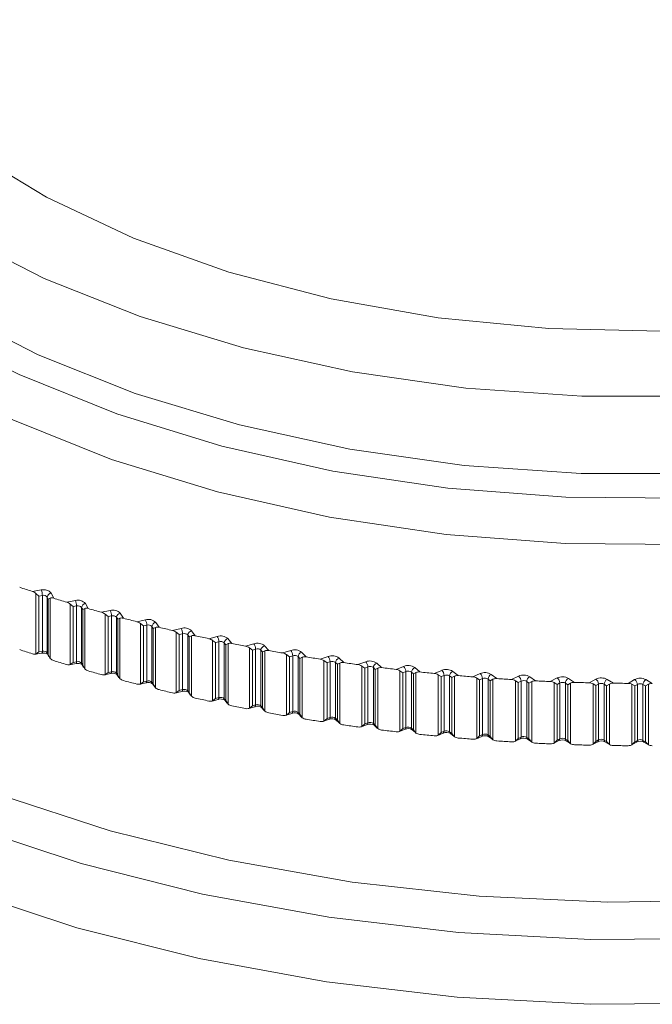
# Model space of a CAD drawing. Units: inches. Extents: x 17.3 to 41.3, y 14.8 to 40.1.
# Drawn here: x 32.7 to 33.4, y 32.2 to 33.2 of the extents above; entities that cross this region are included whole.
import ezdxf

# ---------------------------------------------------------------- set-up
doc = ezdxf.new("R2010")
doc.units = ezdxf.units.IN
doc.header["$LTSCALE"] = 2
doc.header["$MEASUREMENT"] = 0
doc.layers.add('A-PRODUCT', color=7, linetype='Continuous', lineweight=9)

# ---------------------------------------------------------------- blocks, each defined once
blk = doc.blocks.new('AELS01 ISO')
at = {"layer": 'A-PRODUCT', "linetype": 'Continuous', "lineweight": 15}
for p, q in [((0.63975, 3.4081), (0.64849, 3.40956)), ((0.64313, 3.34621), (0.64313, 3.40608)), ((0.64615, 3.40359), (0.64313, 3.40608)), ((0.64959, 3.40417), (0.64615, 3.40359)), ((0.64615, 3.40359), (0.64615, 3.3483)), ((0.64959, 3.34887), (0.64959, 3.40417)), ((0.65547, 3.40063), (0.65447, 3.40262)), ((0.65447, 3.40262), (0.65447, 3.34733)), ((0.65738, 3.40156), (0.65547, 3.40063)), ((0.65738, 3.40156), (0.65738, 3.34169)), ((0.65825, 3.40647), (0.66079, 3.40142)), ((0.65547, 3.34534), (0.65547, 3.40063)), ((0.67364, 3.39749), (0.68229, 3.39912)), ((0.67708, 3.33567), (0.67708, 3.39553)), ((0.68011, 3.3931), (0.67708, 3.39553)), ((0.68351, 3.39374), (0.68011, 3.3931)), ((0.68011, 3.3931), (0.68011, 3.33781)), ((0.68351, 3.33845), (0.68351, 3.39374)), ((0.68958, 3.39032), (0.68847, 3.39228)), ((0.68847, 3.39228), (0.68847, 3.33699)), ((0.69222, 3.3962), (0.69503, 3.3912)), ((0.69156, 3.39128), (0.68958, 3.39032)), ((0.68958, 3.33502), (0.68958, 3.39032)), ((0.69156, 3.39128), (0.69156, 3.33141)), ((0.70808, 3.38751), (0.71665, 3.38929)), ((0.71158, 3.32574), (0.71158, 3.38561)), ((0.71461, 3.38324), (0.71158, 3.38561)), ((0.71798, 3.38394), (0.71461, 3.38324)), ((0.71461, 3.38324), (0.71461, 3.32794)), ((0.71798, 3.32864), (0.71798, 3.38394)), ((0.72423, 3.38062), (0.72302, 3.38257)), ((0.72302, 3.38257), (0.72302, 3.32728)), ((0.72672, 3.38655), (0.72981, 3.38161)), ((0.72628, 3.38162), (0.72423, 3.38062)), ((0.72423, 3.32533), (0.72423, 3.38062)), ((0.72628, 3.38162), (0.72628, 3.32175)), ((0.74306, 3.37816), (0.75152, 3.38009)), ((0.7466, 3.31645), (0.7466, 3.37632)), ((0.74964, 3.374), (0.7466, 3.37632)), ((0.75297, 3.37476), (0.74964, 3.374)), ((0.74964, 3.374), (0.74964, 3.31871)), ((0.75297, 3.31947), (0.75297, 3.37476)), ((0.7594, 3.37156), (0.75808, 3.37349)), ((0.75808, 3.37349), (0.75808, 3.31819)), ((0.76152, 3.3726), (0.7594, 3.37156)), ((0.76152, 3.3726), (0.76152, 3.31273)), ((0.76174, 3.37754), (0.76509, 3.37265)), ((0.7594, 3.31627), (0.7594, 3.37156)), ((0.77852, 3.36944), (0.78688, 3.37153)), ((0.78212, 3.3078), (0.78212, 3.36767)), ((0.78515, 3.3654), (0.78212, 3.36767)), ((0.78844, 3.36623), (0.78515, 3.3654)), ((0.78515, 3.3654), (0.78515, 3.31011)), ((0.78844, 3.31093), (0.78844, 3.36623)), ((0.79504, 3.36315), (0.79362, 3.36504)), ((0.79362, 3.36504), (0.79362, 3.30975)), ((0.79723, 3.36422), (0.79504, 3.36315)), ((0.79504, 3.30785), (0.79504, 3.36315)), ((0.79723, 3.36916), (0.80084, 3.36434)), ((0.79723, 3.36422), (0.79723, 3.30435)), ((0.81444, 3.36137), (0.82268, 3.36361)), ((0.81808, 3.2998), (0.81808, 3.35967)), ((0.82112, 3.35746), (0.81808, 3.35967)), ((0.82436, 3.35834), (0.82112, 3.35746)), ((0.82112, 3.35746), (0.82112, 3.30216)), ((0.82436, 3.30304), (0.82436, 3.35834)), ((0.83112, 3.35538), (0.82959, 3.35725)), ((0.82959, 3.35725), (0.82959, 3.30196)), ((0.83337, 3.35649), (0.83112, 3.35538)), ((0.83112, 3.30008), (0.83112, 3.35538)), ((0.83316, 3.36143), (0.83703, 3.35668)), ((0.83337, 3.35649), (0.83337, 3.29662)), ((0.85078, 3.35396), (0.8589, 3.35634)), ((0.86949, 3.35436), (0.87362, 3.34967)), ((0.64258, 3.34607), (0.64914, 3.34717)), ((0.64615, 3.3483), (0.64313, 3.34621)), ((0.64615, 3.3483), (0.64959, 3.34887)), ((0.65447, 3.34733), (0.65547, 3.34534)), ((0.65473, 3.34619), (0.65614, 3.3434)), ((0.65738, 3.34169), (0.65547, 3.34534)), ((0.85446, 3.29245), (0.85446, 3.35232)), ((0.85749, 3.35017), (0.85446, 3.35232)), ((0.86068, 3.3511), (0.85749, 3.35017)), ((0.85749, 3.35017), (0.85749, 3.29487)), ((0.86068, 3.29581), (0.86068, 3.3511)), ((0.8676, 3.34827), (0.86598, 3.35011)), ((0.86598, 3.35011), (0.86598, 3.29482)), ((0.86992, 3.34942), (0.8676, 3.34827)), ((0.8676, 3.29298), (0.8676, 3.34827)), ((0.86992, 3.34942), (0.86992, 3.28955)), ((0.88751, 3.34721), (0.89549, 3.34974)), ((0.89123, 3.28577), (0.89123, 3.34564)), ((0.89425, 3.34354), (0.89123, 3.34564)), ((0.89739, 3.34453), (0.89425, 3.34354)), ((0.89425, 3.34354), (0.89425, 3.28824)), ((0.89739, 3.28924), (0.89739, 3.34453)), ((0.90446, 3.34182), (0.90273, 3.34364)), ((0.90273, 3.34364), (0.90273, 3.28834)), ((0.90684, 3.34302), (0.90446, 3.34182)), ((0.90618, 3.34795), (0.91057, 3.34334)), ((0.90684, 3.34302), (0.90684, 3.28315)), ((0.92459, 3.34113), (0.93243, 3.3438)), ((0.67653, 3.33552), (0.68302, 3.33674)), ((0.68011, 3.33781), (0.67708, 3.33567)), ((0.68011, 3.33781), (0.68351, 3.33845)), ((0.68847, 3.33699), (0.68958, 3.33502)), ((0.68879, 3.33576), (0.69038, 3.33293)), ((0.69156, 3.33141), (0.68958, 3.33502)), ((0.90446, 3.28653), (0.90446, 3.34182)), ((0.92834, 3.27975), (0.92834, 3.33962)), ((0.93135, 3.33758), (0.92834, 3.33962)), ((0.93443, 3.33863), (0.93135, 3.33758)), ((0.93135, 3.33758), (0.93135, 3.28228)), ((0.93443, 3.28334), (0.93443, 3.33863)), ((0.94165, 3.33605), (0.93982, 3.33783)), ((0.93982, 3.33783), (0.93982, 3.28254)), ((0.94408, 3.33729), (0.94165, 3.33605)), ((0.94165, 3.28076), (0.94165, 3.33605)), ((0.94321, 3.3422), (0.94785, 3.33768)), ((0.94408, 3.33729), (0.94408, 3.27742)), ((0.96198, 3.33572), (0.96967, 3.33854)), ((0.96576, 3.27442), (0.96576, 3.33429)), ((0.96875, 3.33229), (0.96576, 3.33429)), ((0.97178, 3.3334), (0.96875, 3.33229)), ((0.97178, 3.27811), (0.97178, 3.3334)), ((0.98053, 3.33713), (0.98541, 3.3327)), ((0.99965, 3.33099), (1.00718, 3.33395)), ((0.71105, 3.3256), (0.71745, 3.32693)), ((0.71461, 3.32794), (0.71158, 3.32574)), ((0.71461, 3.32794), (0.71798, 3.32864)), ((0.72302, 3.32728), (0.72423, 3.32533)), ((0.72338, 3.32596), (0.72517, 3.32309)), ((0.72628, 3.32175), (0.72423, 3.32533)), ((0.96875, 3.33229), (0.96875, 3.277)), ((0.97913, 3.33096), (0.97721, 3.3327)), ((0.97721, 3.3327), (0.97721, 3.27741)), ((0.98162, 3.33224), (0.97913, 3.33096)), ((0.97913, 3.27566), (0.97913, 3.33096)), ((0.98162, 3.33224), (0.98162, 3.27237)), ((1.00345, 3.26976), (1.00345, 3.32963)), ((1.00643, 3.32769), (1.00345, 3.32963)), ((1.00939, 3.32885), (1.00643, 3.32769)), ((1.00643, 3.32769), (1.00643, 3.2724)), ((1.00939, 3.27356), (1.00939, 3.32885)), ((1.01687, 3.32654), (1.01486, 3.32825)), ((1.01486, 3.32825), (1.01486, 3.27296)), ((1.01941, 3.32787), (1.01687, 3.32654)), ((1.01687, 3.27125), (1.01687, 3.32654)), ((1.01811, 3.33274), (1.02323, 3.3284)), ((1.01941, 3.32787), (1.01941, 3.268)), ((1.03755, 3.32695), (1.04492, 3.33004)), ((1.04138, 3.26579), (1.04138, 3.32566)), ((1.04433, 3.32378), (1.04138, 3.32566)), ((1.04723, 3.32499), (1.04433, 3.32378)), ((1.04433, 3.32378), (1.04433, 3.26848)), ((1.04723, 3.2697), (1.04723, 3.32499)), ((1.05483, 3.32281), (1.05273, 3.32449)), ((1.05273, 3.32449), (1.05273, 3.26919)), ((1.05743, 3.32419), (1.05483, 3.32281)), ((1.05591, 3.32904), (1.06126, 3.32479)), ((1.05743, 3.32419), (1.05743, 3.26432)), ((1.07566, 3.3236), (1.08285, 3.32682)), ((1.0939, 3.32602), (1.09948, 3.32187)), ((1.11392, 3.32095), (1.12094, 3.3243)), ((1.13202, 3.32369), (1.13783, 3.31964)), ((0.74609, 3.3163), (0.7524, 3.31774)), ((0.74964, 3.31871), (0.7466, 3.31645)), ((0.74964, 3.31871), (0.75297, 3.31947)), ((0.75808, 3.31819), (0.7594, 3.31627)), ((0.75849, 3.3168), (0.76048, 3.3139)), ((0.76152, 3.31273), (0.7594, 3.31627)), ((1.05483, 3.26752), (1.05483, 3.32281)), ((1.0795, 3.26251), (1.0795, 3.32238)), ((1.08243, 3.32055), (1.0795, 3.32238)), ((1.08526, 3.32181), (1.08243, 3.32055)), ((1.08243, 3.32055), (1.08243, 3.26525)), ((1.08526, 3.26652), (1.08526, 3.32181)), ((1.09298, 3.31978), (1.09079, 3.32141)), ((1.09079, 3.32141), (1.09079, 3.26612)), ((1.09562, 3.3212), (1.09298, 3.31978)), ((1.09298, 3.26448), (1.09298, 3.31978)), ((1.09562, 3.3212), (1.09562, 3.26133)), ((1.11778, 3.25992), (1.11778, 3.31979)), ((1.12069, 3.31801), (1.11778, 3.31979)), ((1.12345, 3.31933), (1.12069, 3.31801)), ((1.12069, 3.31801), (1.12069, 3.26272)), ((1.12345, 3.26404), (1.12345, 3.31933)), ((1.13127, 3.31743), (1.12899, 3.31903)), ((1.12899, 3.31903), (1.12899, 3.26373)), ((1.13396, 3.31891), (1.13127, 3.31743)), ((1.13127, 3.26214), (1.13127, 3.31743)), ((1.13396, 3.31891), (1.13396, 3.25904)), ((1.15232, 3.31898), (1.15915, 3.32246)), ((1.15619, 3.25803), (1.15619, 3.3179)), ((1.15906, 3.31617), (1.15619, 3.3179)), ((1.16175, 3.31754), (1.15906, 3.31617)), ((1.15906, 3.31617), (1.15906, 3.26088)), ((1.16175, 3.26225), (1.16175, 3.31754)), ((1.16968, 3.31579), (1.16731, 3.31734)), ((1.16731, 3.31734), (1.16731, 3.26204)), ((1.17241, 3.31731), (1.16968, 3.31579)), ((1.16968, 3.26049), (1.16968, 3.31579)), ((1.17026, 3.32205), (1.17628, 3.31811)), ((1.17241, 3.31731), (1.17241, 3.25744)), ((1.1908, 3.31772), (1.19744, 3.32132)), ((1.19468, 3.25683), (1.19468, 3.3167)), ((1.19752, 3.31503), (1.19468, 3.3167)), ((1.20013, 3.31644), (1.19752, 3.31503)), ((1.19752, 3.31503), (1.19752, 3.25974)), ((1.20013, 3.26115), (1.20013, 3.31644)), ((1.20815, 3.31484), (1.2057, 3.31634)), ((1.2057, 3.31634), (1.2057, 3.26105)), ((1.21092, 3.31641), (1.20815, 3.31484)), ((1.20815, 3.25954), (1.20815, 3.31484)), ((1.20857, 3.32111), (1.2148, 3.31728)), ((1.21092, 3.31641), (1.21092, 3.25654)), ((1.22933, 3.31715), (1.23577, 3.32087)), ((1.23321, 3.25634), (1.23321, 3.31621)), ((1.23602, 3.31458), (1.23321, 3.31621)), ((1.23855, 3.31604), (1.23602, 3.31458)), ((1.23602, 3.31458), (1.23602, 3.25929)), ((1.23855, 3.26075), (1.23855, 3.31604)), ((1.24665, 3.31458), (1.24412, 3.31604)), ((1.24412, 3.31604), (1.24412, 3.26075)), ((1.24946, 3.31621), (1.24665, 3.31458)), ((1.24665, 3.25929), (1.24665, 3.31458)), ((1.24691, 3.32087), (1.25334, 3.31715)), ((1.24946, 3.31621), (1.24946, 3.25634)), ((0.78162, 3.30765), (0.78783, 3.3092)), ((0.78515, 3.31011), (0.78212, 3.3078)), ((0.78515, 3.31011), (0.78844, 3.31093)), ((0.79362, 3.30975), (0.79504, 3.30785)), ((0.79408, 3.30829), (0.79627, 3.30537)), ((0.79723, 3.30435), (0.79504, 3.30785)), ((0.81761, 3.29964), (0.82371, 3.3013)), ((0.82112, 3.30216), (0.81808, 3.2998)), ((0.82112, 3.30216), (0.82436, 3.30304)), ((0.82959, 3.30196), (0.83112, 3.30008)), ((0.8301, 3.30044), (0.83249, 3.2975)), ((0.83016, 3.30037), (0.8301, 3.30044)), ((0.83337, 3.29662), (0.83112, 3.30008)), ((0.85402, 3.2923), (0.86001, 3.29406)), ((0.85749, 3.29487), (0.85446, 3.29245)), ((0.85749, 3.29487), (0.86068, 3.29581)), ((0.86598, 3.29482), (0.8676, 3.29298)), ((0.86654, 3.29324), (0.86913, 3.29031)), ((0.86658, 3.29319), (0.86654, 3.29324)), ((0.86992, 3.28955), (0.8676, 3.29298)), ((0.89081, 3.28562), (0.89668, 3.28748)), ((0.89425, 3.28824), (0.89123, 3.28577)), ((0.89425, 3.28824), (0.89739, 3.28924)), ((0.90273, 3.28834), (0.90446, 3.28653)), ((0.90333, 3.28672), (0.90613, 3.28379)), ((0.90684, 3.28315), (0.90446, 3.28653)), ((0.92796, 3.27961), (0.9337, 3.28157)), ((0.93135, 3.28228), (0.92834, 3.27975)), ((0.93135, 3.28228), (0.93443, 3.28334)), ((0.93982, 3.28254), (0.94165, 3.28076)), ((0.94046, 3.28088), (0.94346, 3.27795)), ((0.94051, 3.28083), (0.94046, 3.28088)), ((0.94408, 3.27742), (0.94165, 3.28076)), ((0.96542, 3.27428), (0.97102, 3.27633)), ((0.96875, 3.277), (0.96576, 3.27442)), ((0.96875, 3.277), (0.97178, 3.27811)), ((0.97721, 3.27741), (0.97913, 3.27566)), ((0.97788, 3.27571), (0.98108, 3.27281)), ((0.97793, 3.27567), (0.97788, 3.27571)), ((0.98162, 3.27237), (0.97913, 3.27566)), ((1.00315, 3.26963), (1.00861, 3.27178)), ((1.00643, 3.2724), (1.00345, 3.26976)), ((1.00643, 3.2724), (1.00939, 3.27356)), ((1.01486, 3.27296), (1.01687, 3.27125)), ((1.01557, 3.27124), (1.01895, 3.26836)), ((1.01561, 3.2712), (1.01557, 3.27124)), ((1.01941, 3.268), (1.01687, 3.27125)), ((1.04112, 3.26567), (1.04644, 3.2679)), ((1.04433, 3.26848), (1.04138, 3.26579)), ((1.04433, 3.26848), (1.04723, 3.2697)), ((1.05273, 3.26919), (1.05483, 3.26752)), ((1.05346, 3.26745), (1.05723, 3.26446)), ((1.05743, 3.26432), (1.05483, 3.26752)), ((1.08243, 3.26525), (1.0795, 3.26251)), ((1.08243, 3.26525), (1.08526, 3.26652)), ((1.09079, 3.26612), (1.09298, 3.26448)), ((1.07929, 3.26241), (1.08446, 3.26472)), ((1.09155, 3.26435), (1.09546, 3.26144)), ((1.09562, 3.26133), (1.09298, 3.26448)), ((1.11763, 3.25984), (1.12264, 3.26224)), ((1.12069, 3.26272), (1.11778, 3.25992)), ((1.12069, 3.26272), (1.12345, 3.26404)), ((1.12899, 3.26373), (1.13127, 3.26214)), ((1.12977, 3.26195), (1.13384, 3.25912)), ((1.13396, 3.25904), (1.13127, 3.26214)), ((1.15609, 3.25798), (1.16093, 3.26044)), ((1.15906, 3.26088), (1.15619, 3.25803)), ((1.15906, 3.26088), (1.16175, 3.26225)), ((1.16731, 3.26204), (1.16968, 3.26049)), ((1.1681, 3.26025), (1.17231, 3.2575)), ((1.17241, 3.25744), (1.16968, 3.26049)), ((1.19464, 3.25681), (1.19931, 3.25935)), ((1.19752, 3.25974), (1.19468, 3.25683)), ((1.19752, 3.25974), (1.20013, 3.26115)), ((1.2057, 3.26105), (1.20815, 3.25954)), ((1.20651, 3.25925), (1.21085, 3.25658)), ((1.21092, 3.25654), (1.20815, 3.25954)), ((1.23602, 3.25929), (1.23321, 3.25634)), ((1.23324, 3.25635), (1.23774, 3.25895)), ((1.23602, 3.25929), (1.23855, 3.26075)), ((1.24412, 3.26075), (1.24665, 3.25929)), ((1.24494, 3.25895), (1.24944, 3.25635)), ((1.24946, 3.25634), (1.24665, 3.25929))]:
    blk.add_line(p, q, dxfattribs=at)
at = {"layer": 'A-PRODUCT', "linetype": 'Continuous', "lineweight": 15, "flags": 128}
for points in [[(0.56485, 3.76221), (0.65133, 3.71798), (0.7464, 3.6801), (0.8487, 3.6491), (0.95672, 3.62545), (1.06889, 3.60949), (1.18357, 3.60145), (1.2991, 3.60145), (1.41379, 3.60949), (1.52596, 3.62545), (1.63398, 3.6491), (1.73627, 3.6801), (1.83135, 3.71798), (1.91782, 3.76221), (1.99443, 3.81213), (2.06006, 3.86701), (2.11375, 3.92607), (2.15471, 3.98843), (2.18236, 4.05318), (2.19629, 4.11939), (2.19629, 4.18608), (2.18236, 4.25229), (2.17, 4.28546)], [(0.3752, 4.16559), (0.37654, 4.13777), (0.3898, 4.07416), (0.41705, 4.01204), (0.45783, 3.95245), (0.51147, 3.89636), (0.5771, 3.84469), (0.65364, 3.79829), (0.73983, 3.75792), (0.83425, 3.72425), (0.93535, 3.69782), (1.04148, 3.67907), (1.1509, 3.66831), (1.26179, 3.66572)], [(0.55789, 3.68714), (0.64526, 3.64246), (0.74131, 3.60419), (0.84466, 3.57288), (0.95379, 3.54898), (1.06712, 3.53286), (1.18298, 3.52474), (1.2997, 3.52474), (1.41556, 3.53286), (1.52889, 3.54898), (1.63802, 3.57288), (1.74136, 3.60419), (1.83742, 3.64246), (1.92478, 3.68714), (2.00218, 3.73758), (2.06848, 3.79303), (2.12272, 3.85269), (2.16411, 3.91569), (2.19204, 3.98111), (2.20611, 4.048), (2.20787, 4.08169)], [(0.53841, 3.66786), (0.62648, 3.62271), (0.72318, 3.5839), (0.82716, 3.55195), (0.93695, 3.52734), (1.05101, 3.51039), (1.16775, 3.50135), (1.28552, 3.50034), (1.40267, 3.50738), (1.51755, 3.52237), (1.62856, 3.5451), (1.73413, 3.57525), (1.83278, 3.61239), (1.92313, 3.65601), (2.00391, 3.70549), (2.07398, 3.76014), (2.13237, 3.8192), (2.17825, 3.88182), (2.21097, 3.94714), (2.23009, 4.01423), (2.23538, 4.0677)], [(0.53145, 3.62366), (0.62039, 3.57806), (0.71805, 3.53886), (0.82306, 3.50661), (0.93394, 3.48174), (1.04913, 3.46463), (1.16702, 3.4555), (1.28596, 3.45448), (1.40426, 3.46159), (1.52028, 3.47673), (1.63239, 3.49968), (1.73901, 3.53013), (1.83864, 3.56764), (1.92988, 3.61169), (2.01146, 3.66166), (2.08223, 3.71686), (2.14119, 3.77649), (2.18753, 3.83974), (2.22058, 3.9057), (2.23988, 3.97346), (2.24528, 4.03347)], [(0.40617, 3.29994), (0.50137, 3.25064), (0.60523, 3.20757), (0.71656, 3.17124), (0.83404, 3.14206), (0.95629, 3.12039), (1.08189, 3.10648), (1.20935, 3.10049), (1.3372, 3.10249), (1.46391, 3.11246), (1.58802, 3.13027), (1.70806, 3.15573), (1.82263, 3.18853), (1.93039, 3.2283), (2.03006, 3.27455), (2.12049, 3.32675), (2.20062, 3.3843), (2.26949, 3.4465), (2.32631, 3.51264), (2.37042, 3.58194), (2.40128, 3.65359), (2.41854, 3.72674), (2.42235, 3.77354)], [(0.37054, 3.27134), (0.46803, 3.22075), (0.57429, 3.17643), (0.6881, 3.13889), (0.80818, 3.10854), (0.93317, 3.08573), (1.06165, 3.07072), (1.19217, 3.06368), (1.32325, 3.06469), (1.45339, 3.07373), (1.58113, 3.09071), (1.70503, 3.11543), (1.82367, 3.14761), (1.93571, 3.1869), (2.03988, 3.23283), (2.13501, 3.2849), (2.22001, 3.34251), (2.29392, 3.405), (2.35591, 3.47168), (2.40527, 3.54179), (2.44143, 3.61452), (2.46401, 3.68907), (2.47213, 3.74997)], [(0.36358, 3.20881), (0.46185, 3.15782), (0.56896, 3.11315), (0.68368, 3.0753), (0.80472, 3.04471), (0.93071, 3.02172), (1.06022, 3.00659), (1.19178, 2.99949), (1.3239, 3.00051), (1.45509, 3.00962), (1.58385, 3.02674), (1.70873, 3.05166), (1.82832, 3.0841), (1.94126, 3.1237), (2.04627, 3.17), (2.14215, 3.22248), (2.22783, 3.28055), (2.30234, 3.34355), (2.36482, 3.41076), (2.41457, 3.48142), (2.45103, 3.55474), (2.47378, 3.62988), (2.48257, 3.70599), (2.48268, 3.71553)], [(0.65473, 3.34619), (0.65454, 3.34671), (0.65447, 3.34733)], [(0.90338, 3.28667), (0.90332, 3.28674), (0.90333, 3.28672)]]:
    blk.add_lwpolyline(points, dxfattribs=at)
at = {"layer": 'A-PRODUCT', "linetype": 'Continuous', "lineweight": 15}
for centre, radius, start, end in [((1.13962, 4.94742), 1.61845, 251.53908, 252.00968), ((0.65094, 3.40036), 0.00953, 39.90133, 104.8848), ((0.63561, 3.40413), 0.01398, 0.13882, 22.8674), ((0.65081, 3.39956), 0.00476, 39.89188, 104.89425), ((0.65878, 3.40217), 0.00433, 96.96254, 174.06026), ((1.16344, 5.02286), 1.69756, 252.77643, 253.22981), ((0.68491, 3.38967), 0.0098, 41.77248, 105.44759), ((0.67083, 3.3937), 0.01268, 0.19889, 25.2995), ((0.68482, 3.38902), 0.0049, 41.7659, 105.45417), ((0.69286, 3.39184), 0.00441, 98.37808, 174.20364), ((1.17296, 5.05608), 1.73212, 253.98316, 254.43187), ((0.71943, 3.37962), 0.01007, 43.56411, 106.04167), ((0.70635, 3.38388), 0.01163, 0.26943, 27.71267), ((0.71937, 3.3791), 0.00503, 43.57021, 106.03574), ((0.72749, 3.38213), 0.00449, 99.81336, 174.36356), ((1.18804, 5.11245), 1.79047, 255.1715, 255.6096), ((0.75448, 3.3702), 0.01032, 45.29361, 106.65222), ((0.7422, 3.37469), 0.01077, 0.36203, 30.06531), ((0.75445, 3.36982), 0.00516, 45.29273, 106.65663), ((0.76263, 3.37305), 0.00458, 101.27259, 174.53044), ((1.19447, 5.13866), 1.81746, 256.3346, 256.7699), ((0.79002, 3.36144), 0.01056, 46.9471, 107.3024), ((0.7784, 3.36614), 0.01004, 0.46821, 32.40616), ((0.79001, 3.36118), 0.00528, 46.95802, 107.29148), ((0.79826, 3.36461), 0.00466, 102.74945, 174.71531), ((1.20749, 5.19583), 1.87609, 257.48168, 257.9067), ((0.82601, 3.35334), 0.01079, 48.54236, 107.97283), ((0.81493, 3.35824), 0.00943, 0.58161, 34.69313), ((0.82602, 3.35321), 0.0054, 48.53571, 107.9829), ((0.83433, 3.35683), 0.00475, 104.25263, 174.90362), ((1.21113, 5.21318), 1.89382, 258.60707, 259.03117), ((0.86242, 3.34591), 0.01101, 50.07418, 108.67747), ((0.85178, 3.35099), 0.0089, 0.71594, 36.95226), ((0.8708, 3.3497), 0.00484, 105.7683, 175.11559), ((1.13962, 4.8857), 1.61845, 251.53908, 252.00968), ((0.64989, 3.33507), 0.01213, 66.53536, 93.52829), ((0.64769, 3.34846), 0.00194, 318.45071, 12.26324), ((0.65081, 3.34427), 0.00476, 39.89188, 104.89425), ((0.86245, 3.34589), 0.00551, 50.08038, 108.67469), ((1.21772, 5.24688), 1.92815, 259.71993, 260.13923), ((0.89922, 3.33917), 0.01121, 51.55053, 109.41001), ((0.88895, 3.34441), 0.00844, 0.84719, 39.18856), ((0.89925, 3.33925), 0.0056, 51.54465, 109.41267), ((0.90765, 3.34323), 0.00494, 107.32416, 175.31715), ((1.2254, 5.29132), 1.97325, 260.81943, 261.23158), ((0.93635, 3.33311), 0.01139, 52.96608, 110.17107), ((0.92639, 3.33849), 0.00804, 1.00883, 41.35922), ((1.16344, 4.96113), 1.69756, 252.77643, 253.22981), ((0.68169, 3.33804), 0.00186, 315.57708, 12.54682), ((0.68483, 3.32995), 0.00703, 55.96625, 104.95483), ((0.68482, 3.33373), 0.0049, 41.7659, 105.45417), ((0.69091, 3.33696), 0.00244, 179.26495, 209.37432), ((0.93639, 3.33328), 0.00569, 52.97038, 110.16654), ((0.94484, 3.33744), 0.00503, 108.89898, 175.53897), ((1.22943, 5.31742), 1.99966, 261.90501, 262.31387), ((0.9738, 3.32775), 0.01155, 54.33731, 110.95823), ((0.96409, 3.33324), 0.00769, 1.17335, 43.50356), ((0.97384, 3.32801), 0.00578, 54.33056, 110.9617), ((0.98233, 3.33232), 0.00514, 110.5032, 175.75956), ((1.01152, 3.32309), 0.01169, 55.64921, 111.78212), ((1.00202, 3.32868), 0.00737, 1.34208, 45.61063), ((1.17296, 4.99436), 1.73212, 253.98316, 254.43187), ((0.71623, 3.32825), 0.0018, 312.81619, 12.71164), ((0.71944, 3.32044), 0.00679, 54.75543, 107.07165), ((0.71937, 3.32381), 0.00503, 43.57021, 106.03574), ((0.72546, 3.32724), 0.00244, 179.27216, 211.6738), ((1.23058, 5.32301), 2.00536, 262.97771, 263.38728), ((1.01156, 3.32342), 0.00585, 55.6555, 111.77878), ((1.02009, 3.32789), 0.00525, 112.13461, 175.99199), ((1.23627, 5.37114), 2.05382, 264.046, 264.44749), ((1.04946, 3.31914), 0.01182, 56.91984, 112.63181), ((1.04014, 3.3248), 0.00709, 1.53628, 47.67045), ((1.0495, 3.31954), 0.00591, 56.91103, 112.63775), ((1.05808, 3.32413), 0.00536, 113.79769, 176.22045), ((1.23895, 5.39947), 2.08228, 265.10491, 265.50222), ((1.0876, 3.3159), 0.01192, 58.14084, 113.51767), ((1.07843, 3.32161), 0.00684, 1.72523, 49.70464), ((1.09625, 3.32107), 0.00548, 115.49098, 176.45933), ((1.1259, 3.31337), 0.012, 59.31866, 114.43386), ((1.11683, 3.3191), 0.00662, 1.94684, 51.66837), ((1.13459, 3.3187), 0.00561, 117.21971, 176.69318), ((1.16432, 3.31157), 0.01206, 60.45636, 115.38486), ((1.18804, 5.05072), 1.79047, 255.1715, 255.6096), ((0.75125, 3.31908), 0.00176, 310.6441, 12.65799), ((0.75452, 3.31123), 0.00685, 54.64139, 108.02072), ((0.75445, 3.31452), 0.00516, 45.29273, 106.65663), ((0.7605, 3.31815), 0.00242, 179.11563, 214.02899), ((1.08764, 3.31635), 0.00596, 58.13961, 113.51864), ((1.24099, 5.42865), 2.11153, 266.15723, 266.55007), ((1.12593, 3.31387), 0.006, 59.31848, 114.43702), ((1.2411, 5.4326), 2.11548, 267.20178, 267.59465), ((1.15535, 3.3173), 0.00641, 2.15924, 53.6227), ((1.16434, 3.31209), 0.00603, 60.44898, 115.38963), ((1.17304, 3.31703), 0.00575, 118.98049, 176.92693), ((1.24094, 5.42577), 2.10865, 268.24296, 268.63763), ((1.20281, 3.31048), 0.01209, 61.55217, 116.37022), ((1.19391, 3.31618), 0.00622, 2.38075, 55.52271), ((1.20282, 3.31103), 0.00605, 61.55044, 116.37196), ((1.21158, 3.31605), 0.00589, 120.77665, 177.15983), ((1.24124, 5.43263), 2.11551, 269.28395, 269.67761), ((1.24134, 3.31012), 0.0121, 62.61247, 117.38814), ((1.23251, 3.31577), 0.00605, 2.60593, 57.39392), ((1.24134, 3.31067), 0.00605, 62.61305, 117.38757), ((1.25017, 3.31577), 0.00605, 122.60247, 177.39707), ((1.19447, 5.07694), 1.81746, 256.3346, 256.7699), ((0.78674, 3.31056), 0.00174, 308.83568, 12.41901), ((0.79007, 3.30263), 0.00694, 54.65337, 108.80827), ((0.79001, 3.30589), 0.00528, 46.95802, 107.29148), ((0.79601, 3.30971), 0.00239, 178.95991, 216.23808), ((1.20749, 5.13411), 1.87609, 257.48168, 257.9067), ((0.82266, 3.30268), 0.00173, 307.29472, 12.14079), ((0.82606, 3.29464), 0.00707, 55.12773, 109.44739), ((0.82602, 3.29791), 0.0054, 48.53571, 107.9829), ((0.83196, 3.3019), 0.00237, 178.7854, 218.3555), ((1.21113, 5.15146), 1.89382, 258.60707, 259.03117), ((0.85899, 3.29546), 0.00173, 306.02651, 11.75591), ((0.86248, 3.28729), 0.0072, 55.7052, 110.06213), ((0.86245, 3.2906), 0.00551, 50.08038, 108.67469), ((0.86831, 3.29476), 0.00233, 178.50372, 220.40136), ((1.21772, 5.18515), 1.92815, 259.71993, 260.13923), ((0.89569, 3.2889), 0.00173, 305.01718, 11.30847), ((0.89927, 3.28061), 0.00734, 56.36857, 110.66121), ((0.89925, 3.28395), 0.0056, 51.54465, 109.41267), ((0.90504, 3.28827), 0.00231, 178.32904, 222.25496), ((1.2254, 5.2296), 1.97325, 260.81943, 261.23158), ((0.93272, 3.28301), 0.00175, 304.23639, 10.80315), ((0.93641, 3.27461), 0.00746, 57.07928, 111.27108), ((0.93639, 3.27799), 0.00569, 52.97038, 110.16654), ((0.94205, 3.28244), 0.00223, 177.54982, 224.52717), ((1.22943, 5.25569), 1.99966, 261.90501, 262.31387), ((0.97004, 3.2778), 0.00176, 303.69964, 10.26643), ((0.97385, 3.26933), 0.00755, 57.71141, 112.00093), ((0.97384, 3.27272), 0.00578, 54.33056, 110.9617), ((0.97941, 3.2773), 0.0022, 177.25303, 226.18727), ((1.23058, 5.26129), 2.00536, 262.97771, 263.38728), ((1.00764, 3.27326), 0.00178, 303.35695, 9.71839), ((1.01156, 3.26469), 0.00767, 58.51954, 112.59483), ((1.01156, 3.26813), 0.00585, 55.6555, 111.77878), ((1.01702, 3.27284), 0.00217, 176.87928, 227.75791), ((1.23627, 5.30942), 2.05382, 264.046, 264.44749), ((1.04545, 3.26941), 0.0018, 303.19542, 9.14974), ((1.0495, 3.26077), 0.00777, 59.3239, 113.22686), ((1.0495, 3.26424), 0.00591, 56.91103, 112.63775), ((1.05486, 3.26907), 0.00214, 176.54599, 229.16601), ((1.08346, 3.26625), 0.00182, 303.23894, 8.57396), ((1.08764, 3.25754), 0.00785, 60.1325, 113.87498), ((1.08764, 3.26106), 0.00596, 58.13961, 113.51864), ((1.09289, 3.26598), 0.0021, 176.12744, 230.46671), ((1.23895, 5.33775), 2.08228, 265.10491, 265.50222), ((1.24099, 5.36693), 2.11153, 266.15723, 266.55007), ((1.12162, 3.26378), 0.00185, 303.4251, 8.00859), ((1.12593, 3.25502), 0.00793, 60.96679, 114.52456), ((1.12593, 3.25857), 0.006, 59.31848, 114.43702), ((1.13106, 3.26358), 0.00207, 175.70772, 231.64776), ((1.2411, 5.37087), 2.11548, 267.20178, 267.59465), ((1.15989, 3.262), 0.00188, 303.79076, 7.42622), ((1.16433, 3.25322), 0.00798, 61.77594, 115.21338), ((1.16434, 3.2568), 0.00603, 60.44898, 115.38963), ((1.16934, 3.26188), 0.00204, 175.27972, 232.69795), ((1.24094, 5.36404), 2.10865, 268.24296, 268.63763), ((1.19824, 3.26092), 0.00191, 304.33201, 6.85317), ((1.20282, 3.25214), 0.00801, 62.58209, 115.91056), ((1.20282, 3.25573), 0.00605, 61.55044, 116.37196), ((1.2077, 3.26087), 0.00201, 174.85026, 233.55864), ((1.24124, 5.37091), 2.11551, 269.28395, 269.67761), ((1.23658, 3.26056), 0.00198, 305.69837, 5.61896), ((1.24134, 3.25177), 0.00803, 63.36678, 116.63369), ((1.24134, 3.25538), 0.00605, 62.61305, 117.38757), ((1.2461, 3.26056), 0.00198, 174.39535, 234.27006)]:
    blk.add_arc(centre, radius, start, end, dxfattribs=at)
for points, knots in [([(0.64313, 3.40608), (0.64262, 3.40651), (0.64157, 3.4074), (0.64036, 3.40786), (0.63975, 3.4081)], [0, 0, 0, 0, 0.48901, 1, 1, 1, 1]), ([(0.66079, 3.40142), (0.66004, 3.4016), (0.65882, 3.40189), (0.65778, 3.40165), (0.65738, 3.40156)], [0, 0, 0, 0, 0.6156997, 1, 1, 1, 1]), ([(0.67708, 3.39553), (0.67655, 3.39596), (0.67548, 3.39683), (0.67426, 3.39727), (0.67364, 3.39749)], [0, 0, 0, 0, 0.488997, 1, 1, 1, 1]), ([(0.69503, 3.3912), (0.69427, 3.39137), (0.69303, 3.39164), (0.69197, 3.39138), (0.69156, 3.39128)], [0, 0, 0, 0, 0.615719, 1, 1, 1, 1]), ([(0.71158, 3.38561), (0.71105, 3.38603), (0.70996, 3.38688), (0.70872, 3.3873), (0.70808, 3.38751)], [0, 0, 0, 0, 0.488999, 1, 1, 1, 1]), ([(0.72981, 3.38161), (0.72903, 3.38176), (0.72778, 3.38201), (0.7267, 3.38173), (0.72628, 3.38162)], [0, 0, 0, 0, 0.615708, 1, 1, 1, 1]), ([(0.7466, 3.37632), (0.74606, 3.37673), (0.74496, 3.37756), (0.7437, 3.37795), (0.74306, 3.37816)], [0, 0, 0, 0, 0.488996, 1, 1, 1, 1]), ([(0.76509, 3.37265), (0.76431, 3.37279), (0.76303, 3.37301), (0.76194, 3.37271), (0.76152, 3.3726)], [0, 0, 0, 0, 0.615731, 1, 1, 1, 1]), ([(0.78212, 3.36767), (0.78157, 3.36807), (0.78045, 3.36888), (0.77917, 3.36925), (0.77852, 3.36944)], [0, 0, 0, 0, 0.489029, 1, 1, 1, 1]), ([(0.80084, 3.36434), (0.80005, 3.36446), (0.79876, 3.36466), (0.79765, 3.36434), (0.79723, 3.36422)], [0, 0, 0, 0, 0.615744, 1, 1, 1, 1]), ([(0.81808, 3.35967), (0.81753, 3.36005), (0.8164, 3.36084), (0.8151, 3.36119), (0.81444, 3.36137)], [0, 0, 0, 0, 0.488995, 1, 1, 1, 1]), ([(0.83703, 3.35668), (0.83623, 3.35678), (0.83492, 3.35696), (0.8338, 3.35662), (0.83337, 3.35649)], [0, 0, 0, 0, 0.615701, 1, 1, 1, 1]), ([(0.85446, 3.35232), (0.8539, 3.3527), (0.85276, 3.35347), (0.85145, 3.35379), (0.85078, 3.35396)], [0, 0, 0, 0, 0.489009, 1, 1, 1, 1]), ([(0.63975, 3.34638), (0.64049, 3.34619), (0.6417, 3.34588), (0.64274, 3.34612), (0.64313, 3.34621)], [0, 0, 0, 0, 0.615735, 1, 1, 1, 1]), ([(0.87362, 3.34967), (0.87281, 3.34977), (0.87149, 3.34992), (0.87036, 3.34956), (0.86992, 3.34942)], [0, 0, 0, 0, 0.615741, 1, 1, 1, 1]), ([(0.89123, 3.34564), (0.89066, 3.346), (0.88951, 3.34675), (0.88819, 3.34705), (0.88751, 3.34721)], [0, 0, 0, 0, 0.488987, 1, 1, 1, 1]), ([(0.91057, 3.34334), (0.90975, 3.34342), (0.90842, 3.34355), (0.90728, 3.34317), (0.90684, 3.34302)], [0, 0, 0, 0, 0.6156773, 1, 1, 1, 1]), ([(0.65738, 3.34169), (0.65789, 3.34126), (0.65895, 3.34038), (0.66017, 3.33993), (0.66079, 3.3397)], [0, 0, 0, 0, 0.489014, 1, 1, 1, 1]), ([(0.67364, 3.33577), (0.67439, 3.3356), (0.67562, 3.33532), (0.67667, 3.33557), (0.67708, 3.33567)], [0, 0, 0, 0, 0.615733, 1, 1, 1, 1]), ([(0.92834, 3.33962), (0.92777, 3.33998), (0.9266, 3.34071), (0.92527, 3.34098), (0.92459, 3.34113)], [0, 0, 0, 0, 0.488992, 1, 1, 1, 1]), ([(0.94785, 3.33768), (0.94702, 3.33774), (0.94568, 3.33785), (0.94452, 3.33745), (0.94408, 3.33729)], [0, 0, 0, 0, 0.615736, 1, 1, 1, 1]), ([(0.96576, 3.33429), (0.96518, 3.33463), (0.96401, 3.33534), (0.96267, 3.33559), (0.96198, 3.33572)], [0, 0, 0, 0, 0.488994, 1, 1, 1, 1]), ([(0.69156, 3.33141), (0.69209, 3.33098), (0.69316, 3.33012), (0.6944, 3.3297), (0.69503, 3.32948)], [0, 0, 0, 0, 0.4889953, 1, 1, 1, 1]), ([(0.70808, 3.32579), (0.70885, 3.32563), (0.7101, 3.32537), (0.71117, 3.32564), (0.71158, 3.32574)], [0, 0, 0, 0, 0.615742, 1, 1, 1, 1]), ([(0.98541, 3.3327), (0.98458, 3.33275), (0.98323, 3.33283), (0.98207, 3.3324), (0.98162, 3.33224)], [0, 0, 0, 0, 0.615775, 1, 1, 1, 1]), ([(1.00345, 3.32963), (1.00287, 3.32997), (1.00169, 3.33065), (1.00034, 3.33088), (0.99965, 3.33099)], [0, 0, 0, 0, 0.488976, 1, 1, 1, 1]), ([(1.02323, 3.3284), (1.02239, 3.32843), (1.02103, 3.32849), (1.01986, 3.32804), (1.01941, 3.32787)], [0, 0, 0, 0, 0.615703, 1, 1, 1, 1]), ([(1.04138, 3.32566), (1.04079, 3.32598), (1.03961, 3.32665), (1.03825, 3.32685), (1.03755, 3.32695)], [0, 0, 0, 0, 0.489041, 1, 1, 1, 1]), ([(1.06126, 3.32479), (1.06042, 3.32481), (1.05905, 3.32484), (1.05788, 3.32437), (1.05743, 3.32419)], [0, 0, 0, 0, 0.615703, 1, 1, 1, 1]), ([(1.0795, 3.32238), (1.07892, 3.32269), (1.07772, 3.32333), (1.07635, 3.32351), (1.07566, 3.3236)], [0, 0, 0, 0, 0.489048, 1, 1, 1, 1]), ([(0.72628, 3.32175), (0.72682, 3.32134), (0.72791, 3.3205), (0.72917, 3.32009), (0.72981, 3.31989)], [0, 0, 0, 0, 0.4890146, 1, 1, 1, 1]), ([(0.74306, 3.31643), (0.74383, 3.31629), (0.7451, 3.31605), (0.74619, 3.31634), (0.7466, 3.31645)], [0, 0, 0, 0, 0.6157055, 1, 1, 1, 1]), ([(1.09948, 3.32187), (1.09863, 3.32187), (1.09726, 3.32188), (1.09608, 3.32139), (1.09562, 3.3212)], [0, 0, 0, 0, 0.615741, 1, 1, 1, 1]), ([(1.11778, 3.31979), (1.1172, 3.32009), (1.116, 3.32071), (1.11463, 3.32087), (1.11392, 3.32095)], [0, 0, 0, 0, 0.489046, 1, 1, 1, 1]), ([(1.13783, 3.31964), (1.13698, 3.31963), (1.1356, 3.31961), (1.13442, 3.3191), (1.13396, 3.31891)], [0, 0, 0, 0, 0.61569, 1, 1, 1, 1]), ([(1.15619, 3.3179), (1.1556, 3.31819), (1.1544, 3.31879), (1.15302, 3.31892), (1.15232, 3.31898)], [0, 0, 0, 0, 0.4889512, 1, 1, 1, 1]), ([(1.17628, 3.31811), (1.17543, 3.31809), (1.17405, 3.31804), (1.17286, 3.31751), (1.17241, 3.31731)], [0, 0, 0, 0, 0.6157538, 1, 1, 1, 1]), ([(1.19468, 3.3167), (1.19409, 3.31698), (1.19288, 3.31756), (1.19151, 3.31766), (1.1908, 3.31772)], [0, 0, 0, 0, 0.489022, 1, 1, 1, 1]), ([(1.2148, 3.31728), (1.21395, 3.31724), (1.21257, 3.31717), (1.21138, 3.31662), (1.21092, 3.31641)], [0, 0, 0, 0, 0.615645, 1, 1, 1, 1]), ([(1.23321, 3.31621), (1.23262, 3.31648), (1.23142, 3.31703), (1.23004, 3.31711), (1.22933, 3.31715)], [0, 0, 0, 0, 0.4890264, 1, 1, 1, 1]), ([(1.25334, 3.31715), (1.25249, 3.31709), (1.25111, 3.317), (1.24992, 3.31643), (1.24946, 3.31621)], [0, 0, 0, 0, 0.615777, 1, 1, 1, 1]), ([(0.76152, 3.31273), (0.76206, 3.31233), (0.76317, 3.3115), (0.76444, 3.31112), (0.76509, 3.31093)], [0, 0, 0, 0, 0.489011, 1, 1, 1, 1]), ([(0.77852, 3.30772), (0.77931, 3.30759), (0.78059, 3.30737), (0.78169, 3.30768), (0.78212, 3.3078)], [0, 0, 0, 0, 0.615715, 1, 1, 1, 1]), ([(0.79723, 3.30435), (0.79778, 3.30396), (0.7989, 3.30315), (0.80019, 3.3028), (0.80084, 3.30261)], [0, 0, 0, 0, 0.488976, 1, 1, 1, 1]), ([(0.81444, 3.29965), (0.81524, 3.29953), (0.81654, 3.29934), (0.81765, 3.29967), (0.81808, 3.2998)], [0, 0, 0, 0, 0.6157377, 1, 1, 1, 1]), ([(0.83337, 3.29662), (0.83393, 3.29624), (0.83507, 3.29546), (0.83637, 3.29512), (0.83703, 3.29495)], [0, 0, 0, 0, 0.489021, 1, 1, 1, 1]), ([(0.85078, 3.29223), (0.85159, 3.29213), (0.8529, 3.29197), (0.85403, 3.29232), (0.85446, 3.29245)], [0, 0, 0, 0, 0.615724, 1, 1, 1, 1]), ([(0.86992, 3.28955), (0.87048, 3.28918), (0.87163, 3.28842), (0.87295, 3.28811), (0.87362, 3.28795)], [0, 0, 0, 0, 0.489, 1, 1, 1, 1]), ([(0.88751, 3.28548), (0.88833, 3.2854), (0.88965, 3.28525), (0.89079, 3.28563), (0.89123, 3.28577)], [0, 0, 0, 0, 0.615716, 1, 1, 1, 1]), ([(0.90684, 3.28315), (0.9074, 3.28279), (0.90856, 3.28205), (0.90989, 3.28176), (0.91057, 3.28162)], [0, 0, 0, 0, 0.4890345, 1, 1, 1, 1]), ([(0.92459, 3.2794), (0.92541, 3.27933), (0.92675, 3.27921), (0.9279, 3.2796), (0.92834, 3.27975)], [0, 0, 0, 0, 0.615752, 1, 1, 1, 1]), ([(0.94408, 3.27742), (0.94465, 3.27707), (0.94582, 3.27635), (0.94716, 3.27609), (0.94785, 3.27596)], [0, 0, 0, 0, 0.4890374, 1, 1, 1, 1]), ([(0.96198, 3.274), (0.96281, 3.27394), (0.96416, 3.27384), (0.96531, 3.27426), (0.96576, 3.27442)], [0, 0, 0, 0, 0.615689, 1, 1, 1, 1]), ([(0.98162, 3.27237), (0.9822, 3.27203), (0.98337, 3.27133), (0.98472, 3.27109), (0.98541, 3.27097)], [0, 0, 0, 0, 0.4889548, 1, 1, 1, 1]), ([(0.99965, 3.26927), (1.00048, 3.26923), (1.00184, 3.26916), (1.003, 3.26959), (1.00345, 3.26976)], [0, 0, 0, 0, 0.615738, 1, 1, 1, 1]), ([(1.01941, 3.268), (1.01999, 3.26767), (1.02118, 3.267), (1.02254, 3.26678), (1.02323, 3.26667)], [0, 0, 0, 0, 0.489011, 1, 1, 1, 1]), ([(1.03755, 3.26523), (1.03839, 3.2652), (1.03975, 3.26516), (1.04093, 3.26561), (1.04138, 3.26579)], [0, 0, 0, 0, 0.615673, 1, 1, 1, 1]), ([(1.05743, 3.26432), (1.05801, 3.264), (1.0592, 3.26335), (1.06057, 3.26316), (1.06126, 3.26306)], [0, 0, 0, 0, 0.489007, 1, 1, 1, 1]), ([(1.07566, 3.26188), (1.0765, 3.26187), (1.07787, 3.26185), (1.07905, 3.26233), (1.0795, 3.26251)], [0, 0, 0, 0, 0.615671, 1, 1, 1, 1]), ([(1.09562, 3.26133), (1.09621, 3.26102), (1.09741, 3.26039), (1.09878, 3.26023), (1.09948, 3.26014)], [0, 0, 0, 0, 0.4890087, 1, 1, 1, 1]), ([(1.11392, 3.25922), (1.11477, 3.25923), (1.11615, 3.25923), (1.11733, 3.25973), (1.11778, 3.25992)], [0, 0, 0, 0, 0.615735, 1, 1, 1, 1]), ([(1.13396, 3.25904), (1.13455, 3.25874), (1.13575, 3.25813), (1.13713, 3.25799), (1.13783, 3.25792)], [0, 0, 0, 0, 0.489036, 1, 1, 1, 1]), ([(1.15232, 3.25726), (1.15317, 3.25728), (1.15455, 3.25731), (1.15573, 3.25783), (1.15619, 3.25803)], [0, 0, 0, 0, 0.615761, 1, 1, 1, 1]), ([(1.17241, 3.25744), (1.173, 3.25715), (1.1742, 3.25656), (1.17558, 3.25645), (1.17628, 3.25639)], [0, 0, 0, 0, 0.48901, 1, 1, 1, 1]), ([(1.1908, 3.25599), (1.19165, 3.25603), (1.19303, 3.25608), (1.19422, 3.25662), (1.19468, 3.25683)], [0, 0, 0, 0, 0.615646, 1, 1, 1, 1]), ([(1.21092, 3.25654), (1.21151, 3.25626), (1.21272, 3.25569), (1.21409, 3.2556), (1.2148, 3.25556)], [0, 0, 0, 0, 0.489012, 1, 1, 1, 1]), ([(1.22933, 3.25543), (1.23018, 3.25548), (1.23157, 3.25556), (1.23276, 3.25612), (1.23321, 3.25634)], [0, 0, 0, 0, 0.615738, 1, 1, 1, 1]), ([(1.24946, 3.25634), (1.25005, 3.25607), (1.25126, 3.25552), (1.25264, 3.25546), (1.25334, 3.25543)], [0, 0, 0, 0, 0.488996, 1, 1, 1, 1])]:
    blk.add_open_spline(points, degree=3, knots=knots, dxfattribs=at)

msp = doc.modelspace()

# ---------------------------------------------------------------- block references
at = {"layer": 'A-PRODUCT'}
msp.add_blockref('AELS01 ISO', (32.11483, 29.23227), dxfattribs=at)

doc.saveas('drawing.dxf')
